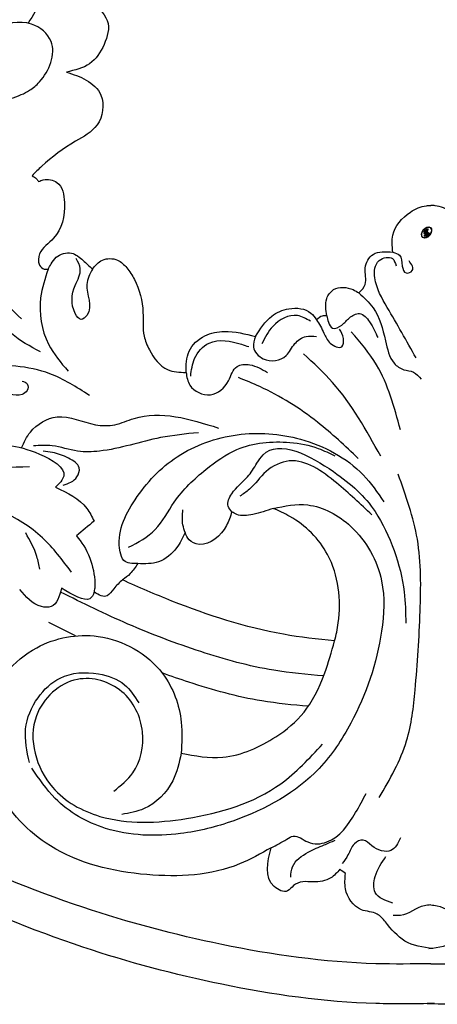
# Model space of a CAD drawing. Units: millimetres. Extents: x 197 to 2297, y 91 to 1576.
# Drawn here: x 1012 to 1053, y 1053 to 1151 of the extents above; entities that cross this region are included whole.
import ezdxf

# ---------------------------------------------------------------- set-up
doc = ezdxf.new("R2010")
doc.units = ezdxf.units.MM
doc.linetypes.add('HIDDEN', pattern=[9.525, 6.35, -3.175])
doc.layers.add('H-06.木作(細線)', color=8, linetype='Continuous')
doc.layers.add('H-08.木作(細線)', color=8, linetype='Continuous')
doc.layers.add('logo', color=240, linetype='Continuous', plot=False)
doc.styles.add('新細明體', font='txt')
doc.dimstyles.new('5', dxfattribs={"dimtxt": 12.5, "dimasz": 3.75, "dimexe": 2.5, "dimexo": 2.5, "dimgap": 1.5, "dimtad": 2, "dimdec": 0, "dimtxsty": '新細明體', "dimblk": 'ARCHTICK', "dimcen": 5, "dimclrd": 8, "dimclre": 8, "dimclrt": 4, "dimadec": 0, "dimazin": 0, "dimtfac": 1, "dimtdec": 0, "dimtix": 1, "dimtmove": 2, "dimatfit": 3, "dimldrblk": 'OPEN90', "dimfxl": 1.25, "dimlwd": 9, "dimlwe": 9, "dimarcsym": 0})

# ---------------------------------------------------------------- blocks, each defined once
blk = doc.blocks.new('logo')
at = {"layer": 'logo'}
h = blk.add_hatch(color=256, dxfattribs=at)
edge = h.paths.add_edge_path()
edge.add_ellipse((0.18, 0.6), major_axis=(0.323, 0.566), ratio=0.659111, start_angle=263.8576, end_angle=429.825)
edge.add_arc((0.02, 1.39), 0.399, 258.9967, 261.058)
edge.add_ellipse((0.18, 0.6), major_axis=(0.314, 0.551), ratio=0.659838, start_angle=263.243, end_angle=428.5195, ccw=False)
edge.add_arc((0.51, 0.37), 0.0433, 263.9962, 282.4455)
edge = h.paths.add_edge_path()
edge.add_ellipse((0.18, 0.6), major_axis=(0.314, 0.551), ratio=0.659838, start_angle=70.2744, end_angle=262.8394, ccw=False)
edge.add_arc((0.03, 1.2), 0.237, 245.2323, 248.2557, ccw=False)
edge.add_ellipse((0.18, 0.6), major_axis=(0.323, 0.566), ratio=0.659111, start_angle=71.1999, end_angle=263.5875)
edge.add_arc((0.5, 0.37), 0.0389, 266.4658, 288.3928, ccw=False)
edge = h.paths.add_edge_path(flags=17)
edge.add_line((0.2, 1.02), (0.2, 1.03))
edge.add_arc((0.02, 1.39), 0.399, 261.058, 296.4699, ccw=False)
edge.add_ellipse((0.18, 0.6), major_axis=(0.314, 0.551), ratio=0.659838, start_angle=68.5195, end_angle=70.2744)
edge.add_arc((0.03, 1.2), 0.237, 248.2557, 287.7329)
edge.add_arc((0.18, 0.84), 0.155, 119.2735, 139.7006)
edge.add_arc((0.45, 0.59), 0.526, 137.2638, 146.3296)
edge.add_arc((0.7, 0.49), 0.794, 150.4954, 153.1332)
edge.add_arc((0.17, 0.07), 0.799, 100.8186, 103.2077, ccw=False)
edge.add_arc((0.3, 0.68), 0.325, 138.9231, 148.8948, ccw=False)
edge.add_arc((0.62, 0.39), 0.758, 124.4657, 138.4002, ccw=False)
edge = h.paths.add_edge_path()
edge.add_arc((0.03, 1.2), 0.237, 233.3596, 245.2323)
edge.add_ellipse((0.18, 0.6), major_axis=(0.323, 0.566), ratio=0.659111, start_angle=69.825, end_angle=71.1999, ccw=False)
edge.add_arc((0.02, 1.39), 0.399, 251.1923, 258.9967, ccw=False)
h.paths.add_polyline_path([(-0.05, 0.82, -0.021859), (-0.02, 0.83, -0.004955), (-0.01, 0.85, 0.012967), (-0.05, 0.83, 0.223317), (-0.2, 0.65, 0.425243), (-0.17, 0.61, 0.393247), (-0.02, 0.74, -0.084558), (0.02, 0.84, 0.019194), (-0.02, 0.83, 0.004726), (-0.02, 0.82, 0.021148), (-0.04, 0.73, -0.080721), (-0.07, 0.66, -0.104113), (-0.11, 0.63, -0.094873), (-0.16, 0.62, -0.207877), (-0.18, 0.64, -0.223034), (-0.18, 0.67, -0.16869)], flags=17)
h.paths.add_polyline_path([(0.36, 0.97, 0.088592), (0.28, 0.95, 0.140724), (0.2, 0.82, -0.012272), (0.2, 0.81, -0.041532), (0.22, 0.8, 0.005558), (0.22, 0.82, -0.187874)], flags=17)
h.paths.add_polyline_path([(0.19, 0.73, 0.011592), (0.2, 0.77, 0.056884), (0.19, 0.79, -0.271208), (0.1, 0.71, -0.679677), (0.04, 0.82, -0.290071), (0.16, 0.82, -0.103922), (0.19, 0.79, 0.053349), (0.2, 0.81, -0.004508), (0.2, 0.82, 0.220604), (0.1, 0.86, -0.015501), (0.05, 0.85, 0.008768), (0.03, 0.85, 0.029539), (0.02, 0.84, 1.009367)], flags=17)
h.paths.add_polyline_path([(0.22, 0.8, -0.008928), (0.2, 0.77, -0.347678), (0.17, 0.63, 0.00727), (0.06, 0.58, -0.035606), (0.06, 0.58, 0.01139), (0.07, 0.57, 0.012101), (0.15, 0.61, 0.461639)], flags=17)
h.paths.add_polyline_path([(0.11, 0.67, 0.433181), (0.03, 0.63, 0.04486), (0.03, 0.62, -0.026783), (0.04, 0.62, -0.142026), (0.05, 0.64, -0.307429), (0.09, 0.66, -0.953401), (0.07, 0.62, 0.069613), (0.04, 0.62, 0.042891), (0.04, 0.62, -0.067719), (0.07, 0.61, 0.893379)], flags=17)
h.paths.add_polyline_path([(0.02, 0.61, -0.009243), (0.03, 0.61, -0.026651), (0.03, 0.62, 0.013684), (0.02, 0.62, 0.174326), (0, 0.61, 0.391287), (0.01, 0.57, 0.210555), (0.04, 0.56), (0.04, 0.56, 0.001326), (0.05, 0.57, -0.005065), (0.05, 0.57, -0.027528), (0.04, 0.57, -0.195292), (0.02, 0.58, -0.659298)], flags=17)
h.paths.add_polyline_path([(0.04, 0.62, 0.023127), (0.03, 0.61, 0.184672), (0.04, 0.57, 0.098355), (0.06, 0.58, -0.009788), (0.05, 0.58, -0.240413)], flags=17)
h.paths.add_polyline_path([(0.07, 0.57, -0.002039), (0.05, 0.57, 0.07599), (0.1, 0.55, 0.108431), (0.23, 0.55, -0.004552), (0.23, 0.56, -0.028332), (0.17, 0.55, -0.123708)], flags=17)
h.paths.add_polyline_path([(0.4, 0.74, -0.55173), (0.42, 0.69, -0.18979), (0.3, 0.57, -0.013881), (0.27, 0.56, 0.011039), (0.27, 0.56, 0.022162), (0.29, 0.56, -0.010966), (0.31, 0.57, -0.001761), (0.35, 0.58, 0.034744), (0.38, 0.6, 0.086103), (0.43, 0.67, 0.506659), (0.4, 0.76, 0.355205), (0.25, 0.67, 0.093422), (0.23, 0.56, 0.017263), (0.27, 0.56, -0.31391)], flags=17)
h.paths.add_polyline_path([(0.26, 0.55, -0.009702), (0.27, 0.55, -0.004936), (0.27, 0.56, -0.035369), (0.24, 0.55, -0.002587), (0.23, 0.55, 0.014405), (0.24, 0.53, -0.020509)], flags=17)
h.paths.add_polyline_path([(0.27, 0.55, -0.007857), (0.27, 0.55, 0.009702), (0.26, 0.55, 0.020509), (0.24, 0.53, 0.000681), (0.24, 0.53, -0.002588), (0.24, 0.53, -0.013713), (0.25, 0.53, -0.01198)], flags=17)
h.paths.add_polyline_path([(0.28, 0.52, -0.036579), (0.27, 0.55, 0.01198), (0.25, 0.53, 0.013411), (0.24, 0.53, 0.001089), (0.24, 0.53, 0.015933), (0.24, 0.43, -0.190203), (0.19, 0.3, -0.266161), (0.12, 0.27, -0.207317), (0.18, 0.48, -0.064593), (0.24, 0.53, -0.001017), (0.24, 0.53, -0.000681), (0.24, 0.53, 0.152538), (0.11, 0.38, 0.230241), (0.11, 0.24, 0.234095), (0.21, 0.27, 0.172717), (0.27, 0.37, 0.028132), (0.28, 0.44, -0.014352), (0.28, 0.46, 0.062016), (0.31, 0.45, 0.349487), (0.46, 0.53, 0.392407), (0.44, 0.61, 0.130108), (0.38, 0.6, 0.001865), (0.35, 0.58, -0.054721), (0.29, 0.56, 0.014593), (0.27, 0.55, 0.007857), (0.27, 0.55, -0.01108), (0.3, 0.56, -0.100678), (0.41, 0.59, -0.349203), (0.43, 0.57, -0.402437), (0.32, 0.46, -0.009974), (0.32, 0.47, 0.613372), (0.29, 0.51, 0.175713), (0.28, 0.5, -0.002484), (0.28, 0.49, -0.463644), (0.3, 0.49, -0.513768), (0.3, 0.47, -0.075052), (0.28, 0.48, 0.007944)], flags=17)
h.paths.add_polyline_path([(0.31, 0.45, -0.062016), (0.28, 0.46, -0.007786), (0.28, 0.44, 0.027572), (0.28, 0.41, 0.0582), (0.28, 0.4, 0.26466), (0.38, 0.29, 0.315327), (0.49, 0.33, -0.025867), (0.49, 0.33, -0.380363), (0.35, 0.33, -0.153954), (0.31, 0.4, -0.090831)], flags=17)
h.paths.add_polyline_path([(0.46, 0.37, 0.336432), (0.49, 0.33, 0.025867), (0.49, 0.33, 0.026394), (0.5, 0.33, -0.025927), (0.49, 0.33, -0.173285), (0.47, 0.35, -0.685315), (0.49, 0.38, -0.491027), (0.5, 0.35, -0.040547), (0.49, 0.33, 0.025927), (0.5, 0.33, 0.139653), (0.51, 0.36, 1.004843)], flags=17)
h.paths.add_polyline_path([(0.41, 1, 0.143839), (0.35, 1, 0.069213), (0.28, 0.95, -0.088592), (0.36, 0.97, 0.404636)], flags=17)
h.paths.add_polyline_path([(0.27, 0.95, -0.01627), (0.28, 0.95, -0.069213), (0.35, 1, 0.037626), (0.22, 0.93, -0.082213), (0.04, 0.85, 0.004306), (0.02, 0.85, 0.008989), (0.02, 0.84, -0.006474), (0.03, 0.85, -0.136946), (0.1, 0.86, 0.054668)], flags=17)
for points in [[(0.02, 0.84, 0.019194), (-0.02, 0.83, 0.004726), (-0.02, 0.82, -0.044587), (-0.04, 0.73, -0.07623), (-0.08, 0.67, -0.235864), (-0.16, 0.62, -0.450297), (-0.18, 0.67, -0.16869), (-0.05, 0.82, -0.021859), (-0.02, 0.83, -0.004955), (-0.01, 0.85, 0.012967), (-0.05, 0.83, 0.223317), (-0.2, 0.65, 0.425243), (-0.17, 0.61, 0.393247), (-0.02, 0.74, -0.084558)], [(-0.16, 0.62, -0.206522), (-0.18, 0.64, 0.207877), (-0.16, 0.62, 0.024305), (-0.15, 0.62, -0.043373)], [(0.27, 0.56, -0.011039), (0.27, 0.56, -0.017263), (0.23, 0.56, 0.004552), (0.23, 0.55, 0.002587), (0.24, 0.55, 0.035369)]]:
    blk.add_hatch(color=256, dxfattribs=at).paths.add_polyline_path(points)
h = blk.add_hatch(color=256, dxfattribs=at)
edge = h.paths.add_edge_path()
edge.add_ellipse((0.18, 0.6), major_axis=(0.314, 0.551), ratio=0.659838, start_angle=68.5195, end_angle=70.2744, ccw=False)
edge.add_arc((0.02, 1.39), 0.399, 258.9967, 261.058, ccw=False)
edge.add_ellipse((0.18, 0.6), major_axis=(0.323, 0.566), ratio=0.659111, start_angle=69.825, end_angle=71.1999)
edge.add_arc((0.03, 1.2), 0.237, 245.2323, 248.2557)
h = blk.add_hatch(color=256, dxfattribs=at)
h.paths.add_polyline_path([(0.22, 0.8, 0.041532), (0.2, 0.81, 0.012272), (0.2, 0.82, 0.004508), (0.2, 0.81, -0.053349), (0.19, 0.79, -0.056884), (0.2, 0.77, 0.008928)])
h.paths.add_polyline_path([(0.02, 0.84, -0.008989), (0.02, 0.85, 0.010425), (-0.01, 0.85, 0.004955), (-0.02, 0.83, -0.019194)])
h.paths.add_polyline_path([(0.1, 0.86, 0.136946), (0.03, 0.85, -0.008768), (0.05, 0.85, 0.015501)])
h.paths.add_polyline_path([(0.04, 0.62, 0.026783), (0.03, 0.62, 0.026651), (0.03, 0.61, -0.023127), (0.04, 0.62, -0.042891)])
h.paths.add_polyline_path([(0.07, 0.57, -0.01139), (0.06, 0.58, -0.098355), (0.04, 0.57, 0.027528), (0.05, 0.57, 0.005065), (0.05, 0.57, 0.002039)])
for p, q in [((0.2, 1.03), (0.2, 1.02)), ((0.04, 0.56), (0.04, 0.56))]:
    blk.add_line(p, q, dxfattribs=at)
at = {"layer": 'logo', "lineweight": 0}
for p, q in [((0.2, 1.02), (0.2, 1.03)), ((0.04, 0.56), (0.04, 0.56))]:
    blk.add_line(p, q, dxfattribs=at)
at = {"layer": 'logo'}
for points in [[(-0.11, 1.01, 0.200172), (0.2, 1.03, -0.066965)], [(-0.17, 0.61, -0.425243), (-0.2, 0.65, -0.223317), (-0.05, 0.83, -0.027703), (0.04, 0.85, 0.082213), (0.22, 0.93, -0.037626), (0.35, 1, -0.143839), (0.41, 1, -0.872775)], [(-0.16, 0.62, -0.434531), (-0.18, 0.67, -0.16869), (-0.05, 0.82, 0.909183)], [(0.2, 1.02, 0.060876), (0.06, 0.9, 0.137716), (-0.02, 0.74, -0.393247), (-0.17, 0.61, 79.578459)], [(-0.11, 1.01, 0.241802), (0.1, 0.98, 0.575938)], [(-0.05, 0.82, -0.056349), (0.05, 0.85, 0.070229), (0.27, 0.95, 0.769245)], [(-0.02, 0.82, 0.021148), (-0.04, 0.73, 0.658186)], [(0.06, 0.94, 0.039578), (0.01, 0.88, 0.021193), (-0.02, 0.82, 0.700396)], [(0.04, 0.56, -0.210555), (0.01, 0.57, -0.391287), (0, 0.61, -0.174326), (0.02, 0.62, -0.110406), (0.07, 0.62, 0.953401), (0.09, 0.66)], [(0.22, 0.82, -0.026083), (0.19, 0.73, -1.009367), (0.02, 0.84, 0.624773)], [(0.06, 0.58, -0.338614), (0.02, 0.58, -0.659298), (0.02, 0.61, -0.100316), (0.07, 0.61, 0.893379), (0.11, 0.67, 0.433181), (0.03, 0.63, 0.289299), (0.05, 0.57, 0.081086), (0.1, 0.55, -0.684784)], [(0.02, 0.84, -0.416943), (0.2, 0.81, 0.828532)], [(0.2, 0.81, -0.329321), (0.1, 0.71, -0.679677), (0.04, 0.82, 0.415871)], [(0.04, 0.82, -0.290071), (0.16, 0.82, -0.539799), (0.17, 0.63, 0.00727), (0.06, 0.58, -1.51475)], [(0.09, 0.66, 0.307429), (0.05, 0.64, 0.446432), (0.05, 0.58, 0.145269), (0.17, 0.55, -0.214979)], [(0.15, 0.61, -0.015466), (0.04, 0.56, 0.608014)], [(0.1, 0.98, 0.089367), (0.06, 0.94, 0.028397)], [(0.28, 0.46, -0.035926), (0.27, 0.37, -0.172717), (0.21, 0.27, -0.234095), (0.11, 0.24, -0.230241), (0.11, 0.38, -0.17359), (0.26, 0.55)], [(0.1, 0.55, 0.111049), (0.24, 0.55, 0.147976), (0.38, 0.6, 0.393525)], [(0.24, 0.53, 0.016972), (0.24, 0.43, -0.190203), (0.19, 0.3, -0.266161), (0.12, 0.27, -0.290937), (0.25, 0.53, 0.211969)], [(0.2, 0.81, -0.513007), (0.15, 0.61, -1.702754)], [(0.17, 0.55, 0.059536), (0.3, 0.57, 0.18979), (0.42, 0.69, 0.55173), (0.4, 0.74, 0.38162), (0.28, 0.52, -0.007944), (0.28, 0.48, -0.007944)], [(0.19, 1.02, 0.002733), (0.2, 1.02)], [(0.35, 1, 0.216717), (0.2, 0.81, 0.638327)], [(0.36, 0.97, 0.187874), (0.22, 0.82, 0.783226)], [(0.38, 0.6, 0.086103), (0.43, 0.67, 0.506659), (0.4, 0.76, 0.355205), (0.25, 0.67, 0.113269), (0.24, 0.53, 0.583131)], [(0.25, 0.53, -0.023063), (0.3, 0.56, -0.100678), (0.41, 0.59, -0.349203), (0.43, 0.57, -0.402437), (0.32, 0.46, -0.247136)], [(0.26, 0.55, -0.035274), (0.31, 0.57, -0.003626), (0.38, 0.6, 0.389489)], [(0.27, 0.95, -0.105013), (0.36, 0.97, 0.404636), (0.41, 1, 1.743742)], [(0.38, 0.6, -0.130108), (0.44, 0.61, -0.392407), (0.46, 0.53, -0.420619), (0.28, 0.46, -0.420619)], [(0.28, 0.5, -0.175713), (0.29, 0.51, -0.613372), (0.32, 0.47)], [(0.3, 0.47, 0.513768), (0.3, 0.49, 0.463644), (0.28, 0.49, 0.463644)], [(0.3, 0.47, -0.075052), (0.28, 0.48)], [(0.31, 0.45, 0.090831), (0.31, 0.4, 0.169704), (0.36, 0.32)], [(0.32, 0.47, 0.009974), (0.32, 0.46, 0.009974)], [(0.51, 0.36, -0.166662), (0.49, 0.33, -0.70739)]]:
    blk.add_lwpolyline(points, format="xyb", dxfattribs=at)
at = {"layer": 'logo', "lineweight": 0}
for centre, radius, start, end in [((0.02, 1.39), 0.399, 251.1923, 296.4699), ((0.07, 0.58), 0.28, 114.7362, 165.0904), ((-0.16, 0.65), 0.0374, 171.8348, 263.9838), ((0.09, 0.56), 0.292, 119.8523, 158.1526), ((-0.15, 0.65), 0.0336, 149.7688, 246.7364), ((-0.16, 0.76), 0.146, 267.5844, 353.4527), ((-0.17, 0.73), 0.111, 272.2715, 325.3573), ((-0.26, 0.8), 0.225, 324.2142, 341.6511), ((0.17, 0.07), 0.799, 103.2077, 106.1792), ((0.14, 0.4), 0.462, 110.1482, 115.1572), ((-0.51, 0.9), 0.5, 339.9296, 350.1414), ((0.7, 0.49), 0.794, 153.1332, 154.2687), ((0.7, 0.49), 0.794, 153.1332, 154.2687), ((0.14, 0.4), 0.462, 105.7498, 110.1482), ((0.14, 0.4), 0.462, 105.7498, 110.1482), ((0.3, 0.68), 0.325, 150.9548, 170.2881), ((0.7, 0.49), 0.794, 154.2687, 155.3518), ((0.7, 0.49), 0.794, 150.4954, 153.1332), ((0.17, 0.07), 0.799, 100.8186, 103.2077), ((0.17, 0.07), 0.799, 100.8186, 103.2077), ((0.02, 0.59), 0.027, 151.6425, 237.1215), ((0.1, 0.78), 0.101, 147.8295, 328.8978), ((0.03, 0.58), 0.0386, 98.6046, 138.1597), ((0.45, 0.59), 0.526, 137.2638, 146.3296), ((0.03, 0.6), 0.0177, 105.7526, 239.3398), ((0.03, 0.61), 0.0459, 234.5859, 282.1467), ((0.3, 0.68), 0.325, 138.9231, 148.8948), ((0.1, 0.73), 0.131, 121.8036, 128.5716), ((0.17, 0.07), 0.799, 99.8317, 100.8186), ((0.3, 0.68), 0.325, 148.8948, 150.9548), ((0.14, 0.4), 0.462, 104.2662, 105.7498), ((0.3, 0.68), 0.325, 148.8948, 150.9548), ((0.05, 0.51), 0.117, 102.4178, 105.5537), ((0.05, 0.49), 0.123, 101.6186, 103.7368), ((0.04, 0.61), 0.0383, 230.8646, 275.0659), ((0.1, 0.73), 0.131, 90.6121, 121.8036), ((0.14, 0.4), 0.462, 102.2567, 104.2662), ((0.09, 0.78), 0.0664, 143.3048, 280.117), ((0.09, 0.61), 0.0622, 70.679, 164.3644), ((0.09, 0.62), 0.064, 167.0919, 177.3661), ((0.05, 0.51), 0.117, 96.281, 102.4178), ((0.05, 0.49), 0.123, 96.3193, 101.6186), ((0.05, 0.51), 0.117, 96.281, 102.4178), ((0.09, 0.62), 0.064, 177.3661, 183.4727), ((0.05, 0.49), 0.123, 96.3193, 101.6186), ((0.09, 0.62), 0.064, 177.3661, 183.4727), ((0.09, 0.62), 0.064, 183.4727, 225.325), ((-0.1, 1.46), 0.618, 283.2744, 302.0739), ((0.1, 0.73), 0.11, 60.1861, 124.8898), ((0.08, 0.61), 0.0419, 133.7672, 166.1009), ((0.05, 0.51), 0.117, 80.3525, 96.281), ((0.08, 0.61), 0.0419, 166.1009, 175.9249), ((0.05, 0.49), 0.123, 80.8228, 96.3193), ((0.08, 0.61), 0.0419, 175.9249, 229.9973), ((0.08, 0.61), 0.0419, 166.1009, 175.9249), ((0.04, 0.61), 0.0383, 275.0659, 297.535), ((-0.68, 2.39), 1.97, 291.5203, 291.8241), ((0.09, 0.62), 0.064, 225.325, 231.6324), ((-0.19, 1.69), 0.875, 285.3109, 288.8633), ((0.08, 0.63), 0.0367, 83.4964, 151.8522), ((0.16, 0.76), 0.211, 238.695, 240.9381), ((-0.68, 2.39), 1.97, 291.8241, 292.2914), ((0.13, 0.7), 0.155, 239.2194, 256.6015), ((0.13, 0.7), 0.155, 238.0585, 239.2194), ((0.62, 0.39), 0.758, 124.4657, 138.4002), ((0.18, 0.84), 0.155, 119.2735, 139.7006), ((1.92, -2.98), 4.02, 115.8994, 117.5656), ((0.04, 0.61), 0.0383, 297.535, 305.6919), ((0.16, 0.76), 0.211, 240.9381, 243.5484), ((0.09, 0.65), 0.0353, 243.9263, 51.0341), ((0.08, 0.64), 0.0217, 251.3968, 65.9306), ((-0.68, 2.39), 1.97, 292.2914, 295.0645), ((0.16, 0.76), 0.211, 243.5484, 271.7569), ((0.26, 0.31), 0.166, 155.203, 207.0666), ((-0.19, 1.69), 0.875, 288.8633, 301.3798), ((0.1, 0.73), 0.131, 40.8505, 90.6121), ((0.08, 0.83), 0.116, 281.7653, 342.4614), ((0.16, 0.86), 0.321, 258.87, 283.6239), ((0.41, 0.25), 0.329, 122.0966, 156.7882), ((0.39, 0.3), 0.273, 124.9761, 186.879), ((0.1, 0.73), 0.13, 292.5765, 31.6961), ((0.1, 0.72), 0.114, 36.3079, 60.04), ((0.1, 0.72), 0.114, 306.5995, 23.2852), ((0.14, 1.13), 0.581, 272.9888, 279.4802), ((0.08, 0.83), 0.116, 342.4614, 354.6764), ((0.08, 0.83), 0.116, 342.4614, 354.6764), ((0.1, 0.72), 0.114, 23.2852, 36.3079), ((0.1, 0.72), 0.114, 23.2852, 36.3079), ((-0.61, 1.07), 0.874, 336.959, 339.6154), ((0.47, 0.74), 0.286, 131.3266, 163.3678), ((0.47, 0.74), 0.286, 163.3678, 164.401), ((0.1, 0.73), 0.131, 38.0381, 40.8505), ((0.47, 0.74), 0.286, 163.3678, 164.401), ((0.1, 0.73), 0.131, 38.0381, 40.8505), ((0.1, 0.73), 0.13, 31.6961, 41.2089), ((0.1, 0.73), 0.13, 31.6961, 41.2089), ((-0.61, 1.07), 0.874, 339.6154, 341.6615), ((-0.61, 1.07), 0.874, 339.6154, 341.6615), ((0.71, 0.13), 0.935, 112.6486, 121.2678), ((0.49, 0.72), 0.291, 117.4328, 159.9943), ((-0.61, 1.07), 0.874, 341.6615, 342.9354), ((0.14, 1.13), 0.581, 279.4802, 283.4362), ((0.55, 0.57), 0.32, 182.4453, 183.4886), ((0.16, 0.86), 0.321, 283.6239, 284.2167), ((0.55, 0.57), 0.32, 183.4886, 186.7897), ((0.22, 0.81), 0.256, 273.4512, 281.5539), ((0.41, 0.25), 0.329, 117.3968, 122.0966), ((0.4, 0.3), 0.281, 122.374, 125.4474), ((-0.3, 0.45), 0.545, 7.5429, 8.1488), ((0.55, 0.57), 0.32, 186.7897, 186.9458), ((0.38, 0.63), 0.137, 82.2276, 160.4489), ((0.52, 0.03), 0.577, 115.5374, 118.2829), ((0.44, 0.18), 0.406, 114.5532, 116.7766), ((0.38, 0.75), 0.226, 115.8995, 119.6279), ((0.46, 0.56), 0.187, 109.838, 179.5483), ((0.14, 1.13), 0.581, 283.4362, 286.6173), ((0.46, 0.56), 0.187, 179.5483, 182.0782), ((0.22, 0.81), 0.256, 281.5539, 286.6322), ((0.44, 0.18), 0.406, 111.2089, 114.5532), ((0.52, 0.03), 0.577, 112.9982, 115.5374), ((0.46, 0.56), 0.187, 182.0782, 183.2094), ((0.46, 0.56), 0.187, 183.2094, 185.01), ((0.46, 0.56), 0.187, 185.01, 193.3895), ((0.47, 0.74), 0.286, 115.4894, 131.3266), ((0.47, 0.74), 0.286, 115.4894, 131.3266), ((0.38, 0.75), 0.226, 95.6485, 115.8995), ((0.38, 0.75), 0.226, 95.6485, 115.8995), ((0.34, 0.58), 0.136, 244.3758, 335.626), ((-1.08, 0.39), 1.36, 3.6768, 5.4974), ((0.29, 0.48), 0.0241, 86.756, 126.6195), ((-1.08, 0.39), 1.36, 4.2266, 4.7959), ((0.29, 0.48), 0.0148, 48.9877, 148.4858), ((0.32, 0.54), 0.0724, 235.2903, 252.4587), ((0.6, 0.44), 0.32, 175.9493, 185.5558), ((0.34, 0.58), 0.136, 244.3758, 258.5706), ((0.6, 0.44), 0.32, 175.9493, 185.5558), ((0.32, 0.4), 0.038, 179.2922, 192.6156), ((0.42, 0.43), 0.142, 192.9154, 252.2115), ((0.22, 0.81), 0.256, 286.6322, 299.1609), ((0.44, 0.18), 0.406, 108.6958, 111.2089), ((0.3, 0.48), 0.0251, 327.1994, 93.2945), ((0.22, 0.78), 0.227, 292.2367, 335.222), ((0.43, 0.3), 0.29, 94.0374, 117.0335), ((0.29, 0.48), 0.016, 301.3037, 50.0743), ((2.55, -4.36), 5.41, 114.0704, 114.474), ((0.46, 0.43), 0.143, 189.1555, 227.6818), ((0.32, 0.58), 0.111, 267.175, 354.8617), ((0.43, 0.44), 0.113, 165.2767, 167.5624), ((0.42, 0.41), 0.104, 219.3152, 312.3495), ((0.39, 0.9), 0.101, 81.2439, 113.9848), ((0.22, 0.81), 0.256, 299.1609, 307.1205), ((2.55, -4.36), 5.41, 113.6429, 114.0704), ((0.37, 1.01), 0.0392, 258.5502, 346.6702), ((0.21, 0.8), 0.262, 310.2009, 329.8856), ((0.42, 0.5), 0.103, 81.5328, 111.1847), ((0.41, 0.39), 0.106, 252.0283, 322.0343), ((0.38, 0.7), 0.0613, 327.2799, 74.7579), ((0.39, 0.7), 0.0345, 330.444, 85.9913), ((0.41, 0.56), 0.0267, 8.5098, 85.5073), ((0.41, 0.55), 0.0627, 337.3085, 63.01), ((0.49, 0.36), 0.0248, 345.864, 166.4176), ((0.5, 0.37), 0.0389, 177.6916, 252.0699), ((0.49, 0.36), 0.0192, 85.2505, 222.9442), ((0.51, 0.37), 0.0433, 213.0653, 252.3889), ((0.48, 0.36), 0.0263, 331.2506, 75.8597), ((0.43, 0.4), 0.0917, 317.7365, 327.0242), ((0.51, 0.37), 0.0433, 252.3889, 295.424), ((0.5, 0.37), 0.0389, 252.0699, 306.6919)]:
    blk.add_arc(centre, radius, start, end, dxfattribs=at)
at = {"layer": 'logo'}
for major_axis, ratio in [((0.323, 0.566), 0.659111), ((0.314, 0.551), 0.659838)]:
    blk.add_ellipse((0.18, 0.6), major_axis=major_axis, ratio=ratio, dxfattribs=at)
at = {"layer": 'logo', "insert": (-0.18, 0.21), "char_height": 0.0564, "width": 0.7641, "attachment_point": 1}
blk.add_mtext('{\\fVerdana|b0|i1|c0|p34;GOODWARE}', dxfattribs=at)
blk = doc.blocks.new('SE-21077')
at = {"layer": 'H-08.木作(細線)'}
for points, knots in [([(0.372, 71.846), (-1.58, 71.873), (-8.71, 71.974), (-20.579, 70.297), (-35.456, 66.324), (-51.029, 59.894), (-65.464, 51.036), (-75.006, 42.613), (-79.183, 38.191), (-80.043, 37.275)], [0, 0, 0, 0, 5.852291, 21.381948, 35.739668, 51.978132, 71.759774, 86.24049, 90.010104, 90.010104, 90.010104, 90.010104]), ([(-0.372, 71.846), (1.58, 71.873), (8.71, 71.974), (20.579, 70.297), (35.456, 66.324), (51.029, 59.894), (65.464, 51.036), (75.006, 42.613), (79.183, 38.191), (80.043, 37.275)], [0, 0, 0, 0, 5.852291, 21.381948, 35.739668, 51.978132, 71.759774, 86.24049, 90.010104, 90.010104, 90.010104, 90.010104]), ([(0, 67.869), (-1.828, 67.894), (-8.833, 67.974), (-20.579, 66.314), (-35.456, 62.342), (-48.973, 56.76), (-57.495, 51.867), (-61.151, 49.449)], [0.371515, 0.371515, 0.371515, 0.371515, 5.852291, 21.381948, 35.739668, 51.978132, 65.111073, 65.111073, 65.111073, 65.111073]), ([(0, 67.869), (1.828, 67.894), (8.833, 67.974), (20.579, 66.314), (35.456, 62.342), (48.973, 56.76), (57.495, 51.867), (61.151, 49.449)], [0.371515, 0.371515, 0.371515, 0.371515, 5.852291, 21.381948, 35.739668, 51.978132, 65.111073, 65.111073, 65.111073, 65.111073]), ([(0, 61.992), (-0.216, 61.999), (-1.285, 62.088), (-2.393, 63.115), (-3.509, 63.047), (-3.757, 63.032)], [0.342817, 0.342817, 0.342817, 0.342817, 0.987581, 3.562085, 4.294841, 4.294841, 4.294841, 4.294841]), ([(0, 61.992), (0.216, 61.999), (1.285, 62.088), (2.393, 63.115), (3.509, 63.047), (3.757, 63.032)], [0.342817, 0.342817, 0.342817, 0.342817, 0.987581, 3.562085, 4.294841, 4.294841, 4.294841, 4.294841]), ([(24.941, 46.823), (23.554, 47.08), (20.279, 47.685), (14.406, 44.955), (11.34, 41.647), (9.926, 36.693), (9.61, 35.584)], [0, 0, 0, 0, 4.174367, 9.859358, 17.809799, 20.102774, 20.102774, 20.102774, 20.102774]), ([(12.234, 42.118), (13.791, 41.993), (17.846, 41.6), (22.697, 40.241), (25.963, 39.114), (26.845, 38.793)], [1.480885, 1.480885, 1.480885, 1.480885, 6.160661, 13.697077, 16.511272, 16.511272, 16.511272, 16.511272]), ([(10.702, 39.085), (12.375, 38.954), (16.548, 38.571), (23.11, 36.732), (30.215, 34.053), (34.773, 31.813), (36.997, 30.699)], [1.136117, 1.136117, 1.136117, 1.136117, 6.160661, 13.697077, 21.471279, 28.92673, 28.92673, 28.92673, 28.92673]), ([(9.61, 35.584), (9.454, 34.997), (8.866, 32.138), (9.412, 27.091), (12.984, 23.565), (15.182, 22.584), (15.747, 22.332)], [21.189542, 21.189542, 21.189542, 21.189542, 23.013921, 29.927556, 35.292645, 37.149774, 37.149774, 37.149774, 37.149774]), ([(9.61, 35.584), (11.325, 35.422), (16.883, 34.782), (23.974, 32.47), (29.177, 30.222), (30.812, 29.489)], [2.487523, 2.487523, 2.487523, 2.487523, 7.64868, 19.272805, 24.648083, 24.648083, 24.648083, 24.648083]), ([(33.645, 30.672), (33.72, 31.005), (34.228, 31.92), (35.769, 30.993), (36.891, 30.319)], [5.542411, 5.542411, 5.542411, 5.542411, 6.667693, 9.673632, 9.673632, 9.673632, 9.673632]), ([(30.812, 29.489), (31.11, 29.756), (31.64, 30.229), (32.397, 31.414), (33.162, 31.013), (33.645, 30.672)], [0, 0, 0, 0, 1.235325, 2.193232, 3.646347, 3.646347, 3.646347, 3.646347]), ([(35.409, 25.066), (34.918, 25.715), (34.034, 26.884), (33.591, 29.013), (33.574, 29.809), (33.571, 29.931), (33.572, 30.05), (33.574, 30.169), (33.597, 30.337), (33.621, 30.504), (33.645, 30.672)], [0, 0, 0, 0, 2.608094, 4.702377, 4.702377, 4.702377, 5.024063, 5.024063, 5.024063, 5.51864, 5.51864, 5.51864, 5.51864]), ([(29.274, 27.86), (29.514, 28.211), (29.942, 28.837), (30.541, 29.294), (30.812, 29.489)], [0, 0, 0, 0, 1.262838, 2.255254, 2.255254, 2.255254, 2.255254]), ([(40.892, 16.287), (40.667, 15.72), (39.965, 14.253), (37.058, 12.534), (34.2, 14.055), (31.518, 14.111), (27.664, 12.284), (24.097, 13.397), (21.213, 14.296)], [0.74676, 0.74676, 0.74676, 0.74676, 2.561555, 5.621816, 9.536577, 11.481948, 13.493617, 21.99584, 21.99584, 21.99584, 21.99584]), ([(-3.798, -3.282), (-3.85, -3.943), (-3.997, -5.463), (-2.445, -7.217), (-0.863, -7.921), (-0.148, -7.967), (0, -7.969)], [0, 0, 0, 0, 1.56055, 4.471064, 6.193863, 6.638525, 6.638525, 6.638525, 6.638525]), ([(3.798, -3.282), (3.85, -3.943), (3.997, -5.463), (2.445, -7.217), (0.863, -7.921), (0.148, -7.967), (0, -7.969)], [0, 0, 0, 0, 1.56055, 4.471064, 6.193863, 6.638525, 6.638525, 6.638525, 6.638525]), ([(41.807, -18.699), (41.205, -18.906), (40.218, -19.3), (38.336, -20.872), (37.017, -24.117), (40.142, -26.726), (43.718, -25.911), (45.305, -23.711), (46.094, -21.905), (46.886, -21.802), (47.236, -21.757)], [0.739166, 0.739166, 0.739166, 0.739166, 2.62436, 3.919968, 8.141833, 10.739742, 14.457365, 17.607443, 18.86389, 19.859156, 19.859156, 19.859156, 19.859156]), ([(41.434, -36.049), (40.695, -35.634), (39.018, -34.692), (38.493, -31.586), (38.753, -28.61), (39.748, -26.947), (40.252, -26.19)], [0, 0, 0, 0, 2.43303, 5.524115, 8.62512, 11.307149, 11.307149, 11.307149, 11.307149])]:
    blk.add_open_spline(points, degree=3, knots=knots, dxfattribs=at)
for points in [[(0.208, 66.349), (-2.581, 65.603), (-4.535, 63.685), (-5.37, 62.904), (-6.934, 62.46), (-8.52, 60.369), (-8.52, 58.85)], [(-0.208, 66.349), (2.581, 65.603), (4.535, 63.685), (5.37, 62.904), (6.934, 62.46), (8.52, 60.369), (8.52, 58.85)], [(3.789, 61.812), (5.554, 60.741), (5.554, 59.159), (4.479, 57.14)], [(9.086, 58.423), (9.987, 59.281), (11.76, 59.678), (12.79, 59.678), (13.71, 60.056), (14.312, 60.589), (15.64, 60.147), (15.951, 56.269)], [(14, 59.214), (13.805, 58.178), (12.256, 56.705), (10.662, 55.986), (9.55, 55.513)], [(15.951, 56.269), (19.111, 57.889), (28.371, 58.958), (38.012, 56.085), (43.344, 50.307), (44.334, 42.203), (39.383, 36.267), (33.254, 35.136), (26.795, 38.858), (24.941, 43.727), (24.941, 46.823)], [(8.52, 58.85), (9.086, 58.423)], [(3.014, 55.274), (3.98, 56.549), (5.899, 56.065), (6.754, 55.496), (7.636, 55.889), (8.274, 56.988), (8.844, 57.855)], [(15.951, 56.269), (14.385, 55.411), (13.741, 55.103), (12.28, 55.693), (10.377, 55.693), (7.512, 52.745), (6.449, 50.828)], [(15.747, 22.332), (12.297, 21.989), (8.001, 24.135), (4.913, 29.592), (4.913, 34.602), (7.988, 43.812), (11.148, 48.332), (19.696, 53.569), (25.006, 54.851), (32.504, 54.327), (37.543, 51.336), (39.861, 48.3)], [(31.681, 50.609), (29.78, 48.774), (28.81, 44.686), (30.876, 40.662), (35.321, 39.439), (39.411, 43.076), (37.801, 50.222), (33.066, 53.127), (24.401, 53.345), (14.999, 49.874), (10.814, 45.898)], [(24.941, 46.823), (25.786, 49.579), (28.653, 52.356), (30.884, 52.941)], [(5.142, 51.259), (2.418, 45.584), (1.562, 40.49), (1.064, 32.626), (1.339, 25.424), (3.251, 18.91)], [(40.112, 47.757), (40.489, 44.379), (39.252, 41.266), (37.039, 39.297), (33.198, 38.879), (30.616, 39.961), (29.178, 41.784)], [(19.88, 22.672), (20.236, 22.117), (19.888, 20.874), (18.313, 19.185), (17.368, 17.81), (16.755, 16.982), (9.719, 18.66), (5.559, 22.658), (3.665, 26.548), (2.651, 30.689), (2.496, 33.826)], [(36.891, 30.319), (37.939, 32.152), (38.922, 32.152), (41.084, 30.45)], [(35.913, 28.703), (38.8, 25.278), (47.779, 20.681)], [(29.274, 27.86), (30.672, 27.54), (31.045, 26.671), (29.56, 21.475), (25.331, 17.165), (19.359, 14.969), (13.014, 15.425), (6.752, 18.989), (4.678, 21.682)], [(24.552, 24.758), (25.396, 26.279), (27.204, 27.67), (29.274, 27.86)], [(39.085, 28.421), (39.367, 27.145), (40.488, 24.773)], [(30.213, 26.226), (27.542, 24.455), (25.634, 21.705), (22.473, 18.437), (19.366, 16.449), (14.069, 15.74), (11.237, 16.34), (9.585, 17.091)], [(19.88, 22.672), (20.422, 24.061), (23.149, 25.928), (24.159, 25.483), (24.552, 24.758)], [(24.552, 24.758), (24.769, 23.992), (24.769, 22.474)], [(33.651, 23.602), (35.409, 25.066)], [(5.886, 22.962), (9.431, 19.784), (14.137, 17.592), (16.458, 18.641), (18.127, 20.42), (19.081, 21.119)], [(15.747, 22.332), (17.794, 22.943), (19.385, 22.943), (19.88, 22.672)], [(37.493, 20.219), (34.367, 22.333), (33.651, 23.602)], [(36.738, 20.021), (35.358, 19.184), (35.138, 18.285), (36.202, 17.317), (37.816, 16.748), (38.729, 16.617)], [(45.022, 15.796), (39.12, 16.9), (36.679, 19.112), (37.493, 20.219)], [(40.101, 18.176), (45.304, 18.778), (47.399, 19.571)], [(5.001, 17.119), (9.807, 9.753), (12.725, 6.874)], [(7.239, 17.35), (11.311, 13.717), (17.098, 10.155), (19.202, 9.254)], [(23.224, 14.765), (26.999, 15.26), (33.116, 16.61), (35.292, 16.61), (37.841, 16.076), (39.696, 16.076)], [(3.038, 14.464), (5.416, 7.994), (7.94, 4.667)], [(24.456, 8.746), (24.078, 10.01), (22.015, 10.967), (20.222, 9.568), (19.362, 8.144), (18.098, 7.977), (16.321, 8.747)], [(34.121, 11.035), (38.065, 8.868), (45.047, 7.913)], [(40.848, 9.602), (40.335, 9.885), (40.335, 10.543), (40.852, 10.932), (43.305, 10.538), (46.5, 10.95)], [(7.174, 0.786), (5.765, 2.28), (4.527, 5.564), (3.646, 7.825), (2.693, 8.467), (1.721, 8.71), (0.962, 9.412)], [(23.992, 9.1), (23.603, 7.348), (22.146, 5.8), (18.916, 5.923), (18.198, 6.159)], [(24.456, 8.746), (24.149, 6.625), (22.579, 5.073), (20.632, 4.632), (17.512, 5.149)], [(33.82, -1.597), (32.816, -2.489), (31.302, -2.489), (30.39, -1.725), (29.625, -0.564), (28.763, 2.741), (28.65, 5.105), (28.127, 6.467), (26.304, 8.461), (24.456, 8.746)], [(38.241, -1.589), (38.993, 1.265), (38.203, 5.913), (36.252, 8.611)], [(1.468, 7.292), (4.342, 2.237), (5.584, -0.728), (5.147, -2.447), (3.827, -2.64), (3.469, -1.934)], [(17.512, 5.149), (17.714, 6.21), (16.749, 7.373), (14.452, 7.052), (13.579, 5.858), (12.461, 5.139), (11.435, 5.139)], [(11.42, 3.463), (10.671, 4.801), (10.05, 5.812), (8.895, 6.165), (8.733, 5.354), (9.115, 4.41)], [(39.002, 6.668), (41.904, 4.854), (44.347, 1.565)], [(10.394, 3.068), (10.218, 3.726), (9.81, 4.305), (8.893, 4.004), (8.133, 3.28), (7.12, 2.857), (6.122, 3.673), (5.29, 5.261)], [(17.512, 5.149), (15.887, 3.097), (14.178, 2.366), (11.982, 2.805), (11.42, 3.463)], [(12.027, 3.622), (13.327, 3.054), (15.764, 4.109), (16.868, 5.879)], [(10.394, 3.068), (10.394, 1.358), (9.708, 0.462), (7.761, 0.462), (7.174, 0.786)], [(11.42, 3.463), (10.807, 3.068), (10.394, 3.068)], [(33.82, -1.597), (34.369, -0.066), (34.369, 3.029), (34.951, 3.45), (35.534, 2.844), (35.534, 0.04), (35.031, -1.652), (35.442, -2.64)], [(40.915, 3.389), (43.012, 0.816), (43.383, -3.163), (43.383, -8.388), (44.126, -9.74), (46.701, -9.74), (47.444, -8.733), (49.037, -7.884)], [(7.174, 0.786), (6.55, -0.068), (6.55, -1.703), (5.757, -3.066), (3.798, -3.282)], [(3.798, -3.282), (3.131, -2.984), (2.855, -1.901), (2.45, -1.211), (1.843, -1.439), (2.173, -2.434)], [(38.241, -1.589), (37.934, -2.13), (37.444, -2.772), (35.913, -3.186), (34.752, -2.465), (33.82, -1.597)], [(39.189, -10.353), (38.728, -10.525), (37.363, -10.255), (36.611, -8.25), (37.694, -4.68), (39.094, -3.121), (39.094, -2.004), (38.63, -1.589), (38.241, -1.589)], [(39.855, -10.933), (39.4, -10.614), (39.189, -10.353)], [(36.412, -21.289), (34.433, -20.489), (32.965, -18.978), (33.353, -16.008), (35.501, -14.375), (38.88, -11.879), (39.855, -10.933)], [(39.607, -42.138), (41.192, -42.899), (45.411, -43.361), (49.664, -42.681), (53.919, -40.07), (56.219, -36.642), (58.523, -28.404), (57.803, -22.163), (54.684, -16.842), (53.968, -13.761), (54.535, -11.827), (55.824, -12.077), (56.943, -13.123)], [(35.498, -27.905), (34.215, -28.055), (32.335, -26.445), (32.651, -24.045), (34.099, -22.134), (36.412, -21.289)]]:
    blk.add_spline(points, degree=3, dxfattribs=at)
blk.add_open_spline([(35.502, 35.086), (36.399, 34.65), (37.292, 34.206), (38.184, 33.759)], degree=3, dxfattribs=at)
at = {"layer": 'H-08.木作(細線)', "xscale": 0.9599999999999997, "yscale": 0.9599999999999997, "zscale": 0.9599999999999997, "rotation": 352.3062909336457}
blk.add_blockref('logo', (0.167, -5.802), dxfattribs=at)
blk = doc.blocks.new('_ArchTick')
at = {"color": 0, "linetype": 'ByBlock', "const_width": 0.15}
blk.add_lwpolyline([(-0.5, -0.5), (0.5, 0.5)], dxfattribs=at)
blk = doc.blocks.new('*D36')
at = {"layer": 'DEFPOINTS', "color": 0, "transparency": 16777216}
for p in [(1396.487, 1198.549), (648.486, 588.951), (1396.487, 588.951)]:
    blk.add_point(p, dxfattribs=at)
at = {"layer": 'H-06.木作(細線)', "color": 8, "linetype": 'HIDDEN', "lineweight": 9, "transparency": 16777216}
for p, q in [((1393.987, 1198.549), (645.986, 1198.549)), ((1393.987, 588.951), (645.986, 588.951))]:
    blk.add_line(p, q, dxfattribs=at)
at = {"layer": 'H-06.木作(細線)', "color": 8, "lineweight": 9, "transparency": 16777216}
blk.add_line((648.486, 1198.549), (648.486, 588.951), dxfattribs=at)
at = {"layer": 'H-06.木作(細線)', "color": 8, "lineweight": 9, "transparency": 16777216, "xscale": 3.75, "yscale": 3.75, "zscale": 3.75}
for p, rotation in [((648.486, 1198.549), 90), ((648.486, 588.951), 270)]:
    blk.add_blockref('_ArchTick', p, dxfattribs=dict(at, rotation=rotation))
at = {"layer": 'H-06.木作(細線)', "color": 4, "transparency": 16777216, "insert": (639.945, 893.75), "char_height": 12.5, "attachment_point": 5, "rotation": 90, "style": '新細明體'}
blk.add_mtext('610', dxfattribs=at)
blk = doc.blocks.new('_Open90')
at = {"color": 0, "linetype": 'ByBlock', "lineweight": -2}
for p, q in [((-0.5, 0.5), (0, 0)), ((0, 0), (-1, 0)), ((0, 0), (-0.5, -0.5))]:
    blk.add_line(p, q, dxfattribs=at)
blk = doc.blocks.new('*D37')
at = {"layer": 'DEFPOINTS', "color": 0, "transparency": 16777216}
for p in [(708.708, 1198.549), (1396.487, 1198.549), (1396.487, 524.679)]:
    blk.add_point(p, dxfattribs=at)
at = {"layer": 'H-06.木作(細線)', "color": 8, "linetype": 'HIDDEN', "lineweight": 9, "transparency": 16777216}
for p, q in [((708.708, 1196.049), (708.708, 522.179)), ((1396.487, 1196.049), (1396.487, 522.179))]:
    blk.add_line(p, q, dxfattribs=at)
at = {"layer": 'H-06.木作(細線)', "color": 8, "lineweight": 9, "transparency": 16777216}
blk.add_line((708.708, 524.679), (1396.487, 524.679), dxfattribs=at)
at = {"layer": 'H-06.木作(細線)', "color": 8, "lineweight": 9, "transparency": 16777216, "xscale": 3.75, "yscale": 3.75, "zscale": 3.75, "rotation": 180}
blk.add_blockref('_ArchTick', (708.708, 524.679), dxfattribs=at)
at = {"layer": 'H-06.木作(細線)', "color": 8, "lineweight": 9, "transparency": 16777216, "xscale": 3.75, "yscale": 3.75, "zscale": 3.75}
blk.add_blockref('_ArchTick', (1396.487, 524.679), dxfattribs=at)
at = {"layer": 'H-06.木作(細線)', "color": 4, "transparency": 16777216, "insert": (1052.597, 516.139), "char_height": 12.5, "attachment_point": 5, "style": '新細明體'}
blk.add_mtext('688', dxfattribs=at)

msp = doc.modelspace()

# ---------------------------------------------------------------- block references
at = {"layer": 'H-08.木作(細線)', "rotation": 180}
msp.add_blockref('SE-21077', (1052.666, 1124.812), dxfattribs=at)

# ---------------------------------------------------------------- dimensions: what is measured, and where the dimension line sits
at = {"layer": 'H-06.木作(細線)'}
dim = msp.add_linear_dim(base=(648.486, 588.951), p1=(1396.487, 1198.549), p2=(1396.487, 588.951), angle=90, dimstyle='5', dxfattribs=at)
dim.commit()
dim.dimension.update_dxf_attribs({"geometry": '*D36', "text_midpoint": (639.945, 893.75)})
dim = msp.add_linear_dim(base=(1396.487, 524.679), p1=(708.708, 1198.549), p2=(1396.487, 1198.549), dimstyle='5', dxfattribs=at)
dim.commit()
dim.dimension.update_dxf_attribs({"geometry": '*D37', "text_midpoint": (1052.597, 516.139)})

doc.saveas('drawing.dxf')
